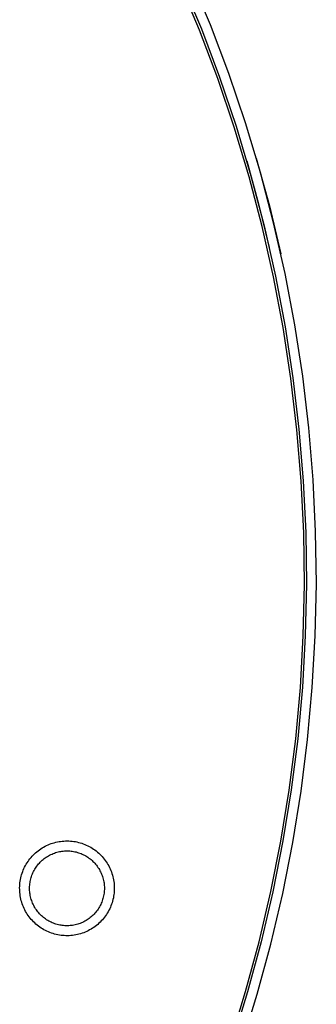
# Model space of a CAD drawing. Units: millimetres. Extents: x -784 to 487, y -779 to 340.
# Drawn here: x 457 to 487, y -672 to -573 of the extents above; entities that cross this region are included whole.
import ezdxf

# ---------------------------------------------------------------- set-up
doc = ezdxf.new("R2010")
doc.units = ezdxf.units.MM
doc.header["$MEASUREMENT"] = 0
doc.layers.add('Default', color=7, linetype='Continuous', true_color=0x000000)

msp = doc.modelspace()

# ---------------------------------------------------------------- linework, layer by layer
at = {"layer": 'Default', "color": 7, "true_color": 0xffffff}
for p, q in [((476.263, -573.942), (474.245, -569.123)), ((475.17, -574.472), (473.17, -569.692)), ((473.349, -569.572), (475.352, -574.358)), ((475.352, -574.358), (477.187, -579.211)), ((478.112, -578.827), (476.263, -573.942)), ((477.002, -579.318), (475.17, -574.472)), ((478.664, -584.225), (477.002, -579.318)), ((477.187, -579.211), (478.852, -584.125)), ((479.789, -583.775), (478.112, -578.827)), ((480.154, -589.188), (478.664, -584.225)), ((478.852, -584.125), (480.344, -589.094)), ((481.294, -588.777), (479.789, -583.775)), ((479.916, -587.602), (481.112, -591.929)), ((480.876, -587.321), (482.192, -592.111)), ((481.471, -594.199), (480.154, -589.188)), ((480.344, -589.094), (481.663, -594.111)), ((482.623, -593.829), (481.294, -588.777)), ((481.112, -591.929), (482.178, -596.29)), ((482.192, -592.111), (483.35, -596.941)), ((481.663, -594.111), (482.806, -599.172)), ((483.776, -598.924), (482.623, -593.829)), ((482.612, -599.252), (481.471, -594.199)), ((484.751, -604.056), (483.776, -598.924)), ((483.577, -604.343), (482.612, -599.252)), ((482.806, -599.172), (483.772, -604.269)), ((485.546, -609.219), (484.751, -604.056)), ((484.364, -609.464), (483.577, -604.343)), ((483.772, -604.269), (484.561, -609.397)), ((484.972, -614.609), (484.364, -609.464)), ((484.561, -609.397), (485.17, -614.55)), ((486.161, -614.407), (485.546, -609.219)), ((485.401, -619.772), (484.972, -614.609)), ((485.17, -614.55), (485.6, -619.72)), ((486.595, -619.613), (486.161, -614.407)), ((485.649, -624.948), (485.401, -619.772)), ((485.6, -619.72), (485.849, -624.902)), ((486.847, -624.831), (486.595, -619.613)), ((486.918, -630.054), (486.847, -624.831)), ((485.718, -630.128), (485.649, -624.948)), ((485.849, -624.902), (485.918, -630.09)), ((485.606, -635.308), (485.718, -630.128)), ((485.918, -630.09), (485.806, -635.277)), ((486.806, -635.277), (486.918, -630.054)), ((485.313, -640.481), (485.606, -635.308)), ((485.806, -635.277), (485.513, -640.457)), ((486.513, -640.493), (486.806, -635.277)), ((484.841, -645.64), (485.313, -640.481)), ((485.513, -640.457), (485.041, -645.624)), ((486.039, -645.695), (486.513, -640.493)), ((484.189, -650.78), (484.841, -645.64)), ((485.041, -645.624), (484.388, -650.771)), ((485.383, -650.877), (486.039, -645.695)), ((483.359, -655.894), (484.189, -650.78)), ((484.388, -650.771), (483.557, -655.892)), ((484.548, -656.034), (485.383, -650.877)), ((459.488, -656.504), (459.634, -656.425)), ((459.634, -656.425), (459.781, -656.351)), ((459.781, -656.351), (459.931, -656.282)), ((459.931, -656.282), (460.084, -656.218)), ((460.084, -656.218), (460.239, -656.16)), ((460.239, -656.16), (460.395, -656.107)), ((460.395, -656.107), (460.554, -656.06)), ((460.554, -656.06), (460.713, -656.018)), ((460.713, -656.018), (460.875, -655.982)), ((460.875, -655.982), (461.037, -655.951)), ((461.037, -655.951), (461.2, -655.926)), ((461.2, -655.926), (461.364, -655.906)), ((461.364, -655.906), (461.529, -655.893)), ((461.529, -655.893), (461.694, -655.885)), ((461.694, -655.885), (461.859, -655.883)), ((461.859, -655.883), (462.025, -655.886)), ((462.025, -655.886), (462.19, -655.896)), ((462.19, -655.896), (462.354, -655.911)), ((462.354, -655.911), (462.518, -655.931)), ((462.518, -655.931), (462.681, -655.958)), ((462.681, -655.958), (462.843, -655.99)), ((462.843, -655.99), (463.004, -656.027)), ((463.004, -656.027), (463.164, -656.071)), ((463.164, -656.071), (463.322, -656.119)), ((463.322, -656.119), (463.478, -656.174)), ((463.478, -656.174), (463.632, -656.233)), ((463.632, -656.233), (463.784, -656.298)), ((463.784, -656.298), (463.934, -656.368)), ((463.934, -656.368), (464.081, -656.443)), ((464.081, -656.443), (464.225, -656.524)), ((482.352, -660.977), (483.359, -655.894)), ((483.557, -655.892), (482.549, -660.981)), ((483.533, -661.159), (484.548, -656.034)), ((458.22, -657.55), (458.33, -657.427)), ((458.33, -657.427), (458.444, -657.307)), ((458.444, -657.307), (458.561, -657.191)), ((458.561, -657.191), (458.683, -657.079)), ((458.683, -657.079), (458.809, -656.972)), ((458.809, -656.972), (458.938, -656.869)), ((458.938, -656.869), (459.071, -656.771)), ((459.071, -656.771), (459.207, -656.677)), ((459.207, -656.677), (459.346, -656.588)), ((459.346, -656.588), (459.488, -656.504)), ((459.76, -657.51), (459.87, -657.44)), ((459.87, -657.44), (459.982, -657.373)), ((459.982, -657.373), (460.097, -657.311)), ((460.097, -657.311), (460.214, -657.252)), ((460.214, -657.252), (460.332, -657.198)), ((460.332, -657.198), (460.453, -657.148)), ((460.453, -657.148), (460.575, -657.102)), ((460.575, -657.102), (460.699, -657.06)), ((460.699, -657.06), (460.824, -657.023)), ((460.824, -657.023), (460.95, -656.99)), ((460.95, -656.99), (461.077, -656.961)), ((461.077, -656.961), (461.206, -656.937)), ((461.206, -656.937), (461.335, -656.917)), ((461.335, -656.917), (461.464, -656.902)), ((461.464, -656.902), (461.594, -656.891)), ((461.594, -656.891), (461.725, -656.885)), ((461.725, -656.885), (461.855, -656.883)), ((461.855, -656.883), (461.986, -656.886)), ((461.986, -656.886), (462.116, -656.893)), ((462.116, -656.893), (462.246, -656.905)), ((462.246, -656.905), (462.376, -656.921)), ((462.376, -656.921), (462.505, -656.942)), ((462.505, -656.942), (462.633, -656.967)), ((462.633, -656.967), (462.76, -656.997)), ((462.76, -656.997), (462.886, -657.031)), ((462.886, -657.031), (463.01, -657.07)), ((463.01, -657.07), (463.134, -657.113)), ((463.134, -657.113), (463.256, -657.16)), ((463.256, -657.16), (463.376, -657.211)), ((463.376, -657.211), (463.494, -657.266)), ((463.494, -657.266), (463.61, -657.326)), ((463.61, -657.326), (463.724, -657.389)), ((463.724, -657.389), (463.836, -657.457)), ((463.836, -657.457), (463.945, -657.528)), ((464.225, -656.524), (464.367, -656.609)), ((464.367, -656.609), (464.505, -656.699)), ((464.505, -656.699), (464.641, -656.794)), ((464.641, -656.794), (464.772, -656.894)), ((464.772, -656.894), (464.901, -656.998)), ((464.901, -656.998), (465.026, -657.106)), ((465.026, -657.106), (465.146, -657.219)), ((465.146, -657.219), (465.263, -657.336)), ((465.263, -657.336), (465.376, -657.456)), ((465.376, -657.456), (465.484, -657.581)), ((457.582, -658.512), (457.659, -658.366)), ((457.659, -658.366), (457.741, -658.222)), ((457.741, -658.222), (457.827, -658.081)), ((457.827, -658.081), (457.918, -657.943)), ((457.918, -657.943), (458.014, -657.809)), ((458.014, -657.809), (458.115, -657.678)), ((458.115, -657.678), (458.22, -657.55)), ((458.742, -658.511), (458.818, -658.404)), ((458.818, -658.404), (458.898, -658.301)), ((458.898, -658.301), (458.981, -658.2)), ((458.981, -658.2), (459.067, -658.102)), ((459.067, -658.102), (459.157, -658.008)), ((459.157, -658.008), (459.25, -657.916)), ((459.25, -657.916), (459.346, -657.828)), ((459.346, -657.828), (459.446, -657.743)), ((459.446, -657.743), (459.548, -657.662)), ((459.548, -657.662), (459.652, -657.584)), ((459.652, -657.584), (459.76, -657.51)), ((463.945, -657.528), (464.052, -657.603)), ((464.052, -657.603), (464.156, -657.681)), ((464.156, -657.681), (464.258, -657.764)), ((464.258, -657.764), (464.356, -657.849)), ((464.356, -657.849), (464.452, -657.938)), ((464.452, -657.938), (464.544, -658.031)), ((464.544, -658.031), (464.633, -658.126)), ((464.633, -658.126), (464.719, -658.224)), ((464.719, -658.224), (464.801, -658.326)), ((464.801, -658.326), (464.88, -658.43)), ((464.88, -658.43), (464.955, -658.537)), ((465.484, -657.581), (465.589, -657.709)), ((465.589, -657.709), (465.688, -657.841)), ((465.688, -657.841), (465.783, -657.977)), ((465.783, -657.977), (465.873, -658.115)), ((465.873, -658.115), (465.959, -658.257)), ((465.959, -658.257), (466.039, -658.401)), ((466.039, -658.401), (466.114, -658.548)), ((457.195, -659.599), (457.234, -659.438)), ((457.234, -659.438), (457.278, -659.279)), ((457.278, -659.279), (457.328, -659.122)), ((457.328, -659.122), (457.384, -658.966)), ((457.384, -658.966), (457.445, -658.813)), ((457.445, -658.813), (457.511, -658.661)), ((457.511, -658.661), (457.582, -658.512)), ((458.276, -659.442), (458.32, -659.319)), ((458.32, -659.319), (458.368, -659.197)), ((458.368, -659.197), (458.42, -659.078)), ((458.42, -659.078), (458.477, -658.96)), ((458.477, -658.96), (458.537, -658.844)), ((458.537, -658.844), (458.602, -658.731)), ((458.602, -658.731), (458.67, -658.619)), ((458.67, -658.619), (458.742, -658.511)), ((464.955, -658.537), (465.026, -658.646)), ((465.026, -658.646), (465.093, -658.758)), ((465.093, -658.758), (465.157, -658.872)), ((465.157, -658.872), (465.216, -658.988)), ((465.216, -658.988), (465.272, -659.107)), ((465.272, -659.107), (465.323, -659.227)), ((465.323, -659.227), (465.37, -659.348)), ((465.37, -659.348), (465.413, -659.472)), ((466.114, -658.548), (466.184, -658.698)), ((466.184, -658.698), (466.249, -658.85)), ((466.249, -658.85), (466.309, -659.004)), ((466.309, -659.004), (466.363, -659.16)), ((466.363, -659.16), (466.412, -659.318)), ((466.412, -659.318), (466.455, -659.477)), ((457.079, -660.582), (457.084, -660.417)), ((457.084, -660.417), (457.095, -660.252)), ((457.095, -660.252), (457.111, -660.088)), ((457.111, -660.088), (457.133, -659.924)), ((457.133, -659.924), (457.161, -659.761)), ((457.161, -659.761), (457.195, -659.599)), ((458.083, -660.464), (458.092, -660.334)), ((458.092, -660.334), (458.105, -660.204)), ((458.105, -660.204), (458.122, -660.075)), ((458.122, -660.075), (458.144, -659.946)), ((458.144, -659.946), (458.17, -659.818)), ((458.17, -659.818), (458.201, -659.692)), ((458.201, -659.692), (458.236, -659.566)), ((458.236, -659.566), (458.276, -659.442)), ((465.413, -659.472), (465.451, -659.596)), ((465.451, -659.596), (465.486, -659.722)), ((465.486, -659.722), (465.515, -659.85)), ((465.515, -659.85), (465.541, -659.978)), ((465.541, -659.978), (465.562, -660.106)), ((465.562, -660.106), (465.578, -660.236)), ((465.578, -660.236), (465.59, -660.366)), ((465.59, -660.366), (465.597, -660.496)), ((466.455, -659.477), (466.493, -659.638)), ((466.493, -659.638), (466.525, -659.8)), ((466.525, -659.8), (466.551, -659.963)), ((466.551, -659.963), (466.572, -660.127)), ((466.572, -660.127), (466.587, -660.292)), ((466.587, -660.292), (466.596, -660.457)), ((457.08, -660.747), (457.079, -660.582)), ((457.086, -660.912), (457.08, -660.747)), ((457.098, -661.077), (457.086, -660.912)), ((457.116, -661.242), (457.098, -661.077)), ((457.14, -661.405), (457.116, -661.242)), ((457.169, -661.568), (457.14, -661.405)), ((458.079, -660.595), (458.083, -660.464)), ((458.08, -660.725), (458.079, -660.595)), ((458.085, -660.856), (458.08, -660.725)), ((458.094, -660.986), (458.085, -660.856)), ((458.109, -661.116), (458.094, -660.986)), ((458.127, -661.245), (458.109, -661.116)), ((458.15, -661.374), (458.127, -661.245)), ((458.178, -661.501), (458.15, -661.374)), ((465.522, -661.405), (465.494, -661.532)), ((465.546, -661.276), (465.522, -661.405)), ((465.566, -661.147), (465.546, -661.276)), ((465.581, -661.018), (465.566, -661.147)), ((465.592, -660.888), (465.581, -661.018)), ((465.598, -660.757), (465.592, -660.888)), ((465.597, -660.496), (465.6, -660.627)), ((465.6, -660.627), (465.598, -660.757)), ((466.557, -661.281), (466.532, -661.445)), ((466.576, -661.117), (466.557, -661.281)), ((466.59, -660.953), (466.576, -661.117)), ((466.598, -660.787), (466.59, -660.953)), ((466.596, -660.457), (466.6, -660.622)), ((466.6, -660.622), (466.598, -660.787)), ((481.168, -666.021), (482.352, -660.977)), ((482.549, -660.981), (481.363, -666.032)), ((482.341, -666.245), (483.533, -661.159)), ((457.204, -661.729), (457.169, -661.568)), ((457.245, -661.889), (457.204, -661.729)), ((457.291, -662.048), (457.245, -661.889)), ((457.342, -662.205), (457.291, -662.048)), ((457.399, -662.36), (457.342, -662.205)), ((457.461, -662.513), (457.399, -662.36)), ((458.21, -661.628), (458.178, -661.501)), ((458.246, -661.753), (458.21, -661.628)), ((458.287, -661.877), (458.246, -661.753)), ((458.332, -662), (458.287, -661.877)), ((458.381, -662.121), (458.332, -662)), ((458.434, -662.24), (458.381, -662.121)), ((458.492, -662.357), (458.434, -662.24)), ((458.553, -662.472), (458.492, -662.357)), ((465.172, -662.385), (465.11, -662.5)), ((465.231, -662.269), (465.172, -662.385)), ((465.285, -662.15), (465.231, -662.269)), ((465.335, -662.029), (465.285, -662.15)), ((465.381, -661.907), (465.335, -662.029)), ((465.423, -661.783), (465.381, -661.907)), ((465.461, -661.658), (465.423, -661.783)), ((465.494, -661.532), (465.461, -661.658)), ((466.265, -662.398), (466.202, -662.55)), ((466.323, -662.243), (466.265, -662.398)), ((466.376, -662.086), (466.323, -662.243)), ((466.423, -661.928), (466.376, -662.086)), ((466.465, -661.768), (466.423, -661.928)), ((466.502, -661.607), (466.465, -661.768)), ((466.532, -661.445), (466.502, -661.607)), ((457.529, -662.664), (457.461, -662.513)), ((457.602, -662.813), (457.529, -662.664)), ((457.679, -662.958), (457.602, -662.813)), ((457.762, -663.101), (457.679, -662.958)), ((457.85, -663.241), (457.762, -663.101)), ((457.943, -663.378), (457.85, -663.241)), ((458.04, -663.512), (457.943, -663.378)), ((458.619, -662.585), (458.553, -662.472)), ((458.688, -662.696), (458.619, -662.585)), ((458.761, -662.804), (458.688, -662.696)), ((458.838, -662.909), (458.761, -662.804)), ((458.918, -663.012), (458.838, -662.909)), ((459.002, -663.112), (458.918, -663.012)), ((459.09, -663.209), (459.002, -663.112)), ((459.181, -663.303), (459.09, -663.209)), ((459.274, -663.394), (459.181, -663.303)), ((459.371, -663.481), (459.274, -663.394)), ((464.476, -663.325), (464.381, -663.415)), ((464.567, -663.232), (464.476, -663.325)), ((464.655, -663.136), (464.567, -663.232)), ((464.74, -663.037), (464.655, -663.136)), ((464.822, -662.935), (464.74, -663.037)), ((464.899, -662.83), (464.822, -662.935)), ((464.973, -662.722), (464.899, -662.83)), ((465.044, -662.612), (464.973, -662.722)), ((465.11, -662.5), (465.044, -662.612)), ((465.807, -663.275), (465.713, -663.411)), ((465.896, -663.136), (465.807, -663.275)), ((465.98, -662.993), (465.896, -663.136)), ((466.059, -662.848), (465.98, -662.993)), ((466.133, -662.701), (466.059, -662.848)), ((466.202, -662.55), (466.133, -662.701)), ((458.142, -663.642), (458.04, -663.512)), ((458.248, -663.769), (458.142, -663.642)), ((458.359, -663.891), (458.248, -663.769)), ((458.473, -664.01), (458.359, -663.891)), ((458.592, -664.125), (458.473, -664.01)), ((458.715, -664.236), (458.592, -664.125)), ((458.842, -664.342), (458.715, -664.236)), ((458.972, -664.444), (458.842, -664.342)), ((459.471, -663.565), (459.371, -663.481)), ((459.574, -663.645), (459.471, -663.565)), ((459.68, -663.722), (459.574, -663.645)), ((459.788, -663.795), (459.68, -663.722)), ((459.899, -663.865), (459.788, -663.795)), ((460.012, -663.93), (459.899, -663.865)), ((460.127, -663.991), (460.012, -663.93)), ((460.244, -664.049), (460.127, -663.991)), ((460.363, -664.102), (460.244, -664.049)), ((460.484, -664.151), (460.363, -664.102)), ((460.607, -664.196), (460.484, -664.151)), ((460.731, -664.237), (460.607, -664.196)), ((460.856, -664.273), (460.731, -664.237)), ((460.983, -664.305), (460.856, -664.273)), ((461.11, -664.333), (460.983, -664.305)), ((461.239, -664.356), (461.11, -664.333)), ((461.368, -664.374), (461.239, -664.356)), ((461.498, -664.389), (461.368, -664.374)), ((462.279, -664.378), (462.15, -664.391)), ((462.409, -664.361), (462.279, -664.378)), ((462.537, -664.339), (462.409, -664.361)), ((462.665, -664.312), (462.537, -664.339)), ((462.792, -664.281), (462.665, -664.312)), ((462.918, -664.246), (462.792, -664.281)), ((463.042, -664.207), (462.918, -664.246)), ((463.165, -664.163), (463.042, -664.207)), ((463.286, -664.115), (463.165, -664.163)), ((463.406, -664.062), (463.286, -664.115)), ((463.524, -664.006), (463.406, -664.062)), ((463.639, -663.945), (463.524, -664.006)), ((463.753, -663.881), (463.639, -663.945)), ((463.864, -663.813), (463.753, -663.881)), ((463.973, -663.74), (463.864, -663.813)), ((464.079, -663.664), (463.973, -663.74)), ((464.183, -663.585), (464.079, -663.664)), ((464.283, -663.502), (464.183, -663.585)), ((464.381, -663.415), (464.283, -663.502)), ((464.806, -664.367), (464.675, -664.468)), ((464.933, -664.262), (464.806, -664.367)), ((465.057, -664.152), (464.933, -664.262)), ((465.177, -664.038), (465.057, -664.152)), ((465.293, -663.921), (465.177, -664.038)), ((465.404, -663.799), (465.293, -663.921)), ((465.512, -663.673), (465.404, -663.799)), ((465.615, -663.544), (465.512, -663.673)), ((465.713, -663.411), (465.615, -663.544)), ((459.105, -664.541), (458.972, -664.444)), ((459.242, -664.633), (459.105, -664.541)), ((459.382, -664.721), (459.242, -664.633)), ((459.525, -664.804), (459.382, -664.721)), ((459.671, -664.882), (459.525, -664.804)), ((459.82, -664.954), (459.671, -664.882)), ((459.97, -665.022), (459.82, -664.954)), ((460.124, -665.084), (459.97, -665.022)), ((460.279, -665.141), (460.124, -665.084)), ((460.436, -665.193), (460.279, -665.141)), ((460.595, -665.238), (460.436, -665.193)), ((460.755, -665.279), (460.595, -665.238)), ((460.916, -665.314), (460.755, -665.279)), ((461.079, -665.343), (460.916, -665.314)), ((461.242, -665.367), (461.079, -665.343)), ((461.407, -665.384), (461.242, -665.367)), ((461.628, -664.398), (461.498, -664.389)), ((461.758, -664.403), (461.628, -664.398)), ((461.889, -664.404), (461.758, -664.403)), ((462.019, -664.4), (461.889, -664.404)), ((462.15, -664.391), (462.019, -664.4)), ((462.396, -665.371), (462.232, -665.388)), ((462.56, -665.349), (462.396, -665.371)), ((462.723, -665.321), (462.56, -665.349)), ((462.885, -665.288), (462.723, -665.321)), ((463.045, -665.249), (462.885, -665.288)), ((463.205, -665.204), (463.045, -665.249)), ((463.362, -665.154), (463.205, -665.204)), ((463.518, -665.099), (463.362, -665.154)), ((463.671, -665.038), (463.518, -665.099)), ((463.823, -664.971), (463.671, -665.038)), ((463.972, -664.9), (463.823, -664.971)), ((464.118, -664.823), (463.972, -664.9)), ((464.262, -664.742), (464.118, -664.823)), ((464.403, -664.655), (464.262, -664.742)), ((464.54, -664.564), (464.403, -664.655)), ((464.675, -664.468), (464.54, -664.564)), ((461.572, -665.397), (461.407, -665.384)), ((461.737, -665.403), (461.572, -665.397)), ((461.902, -665.404), (461.737, -665.403)), ((462.067, -665.399), (461.902, -665.404)), ((462.232, -665.388), (462.067, -665.399)), ((479.809, -671.02), (481.168, -666.021)), ((481.363, -666.032), (480.003, -671.039)), ((480.972, -671.286), (482.341, -666.245)), ((478.277, -675.97), (479.809, -671.02)), ((480.003, -671.039), (478.469, -675.995)), ((479.429, -676.277), (480.972, -671.286))]:
    msp.add_line(p, q, dxfattribs=at)

doc.saveas('drawing.dxf')
